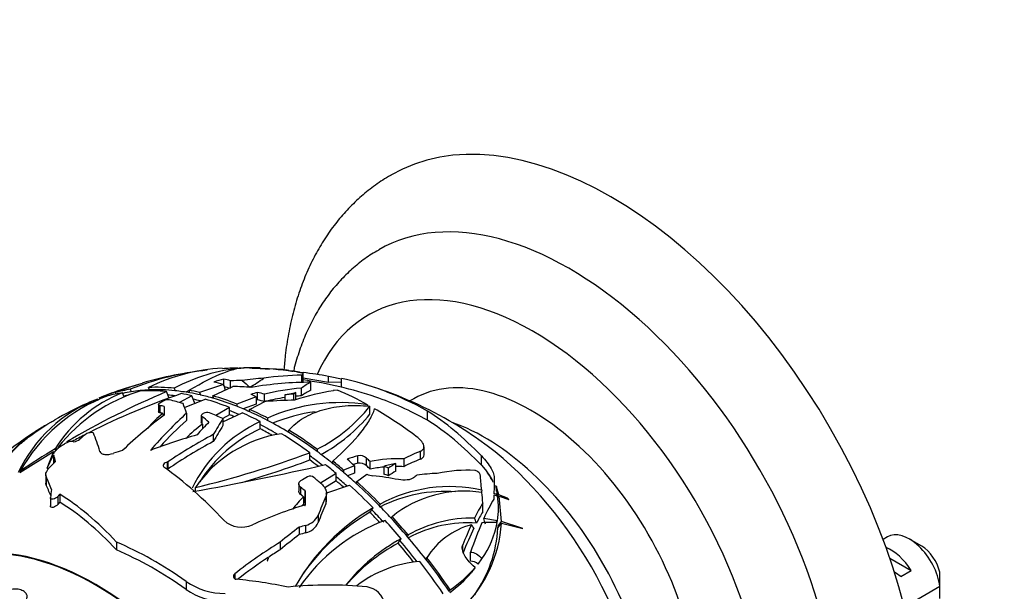
# Model space of a CAD drawing. Units: millimetres. Extents: x 0 to 744, y 0 to 1164.
# Drawn here: x 138 to 205, y 257 to 296 of the extents above; entities that cross this region are included whole.
import ezdxf
from ezdxf import colors
from ezdxf.entities.mleader import LeaderData, LeaderLine
from ezdxf.math import Vec2, Vec3

# ---------------------------------------------------------------- set-up
doc = ezdxf.new("R2010")
doc.units = ezdxf.units.MM
doc.layers.add('DV7_Défaut', color=7, linetype='Continuous')
doc.layers.add('Défaut', color=7, linetype='Continuous')

# ---------------------------------------------------------------- blocks, each defined once
blk = doc.blocks.new('_DOT')
at = {"color": 0}
blk.add_line((0, 0), (-1, 0), dxfattribs=at)
at = {"color": 0, "const_width": 0.333}
blk.add_lwpolyline([(-0.1665, 0, 1), (0.1665, 0, 1)], format="xyb", close=True, dxfattribs=at)
blk = doc.blocks.new('SE6')
at = {"layer": 'DV7_Défaut', "color": 7, "linetype": 'Continuous'}
for p, q in [((153.583, 272.266), (153.588, 272.266)), ((154.323, 272.225), (154.323, 272.277)), ((154.979, 272.191), (154.979, 272.201)), ((155.87, 272.119), (155.87, 272.156)), ((156.261, 272.078), (156.261, 272.092)), ((151.832, 271.048), (151.832, 271.506)), ((152.293, 270.936), (152.293, 271.393)), ((157.153, 271.284), (157.153, 271.77)), ((157.231, 271.291), (157.231, 271.853)), ((157.238, 271.305), (157.238, 271.869)), ((157.245, 271.597), (157.245, 271.95)), ((157.245, 271.597), (158.986, 271.307)), ((158.986, 271.307), (158.986, 271.695)), ((159.852, 270.959), (159.852, 271.547)), ((145.453, 270.811), (145.518, 270.642)), ((146.764, 270.769), (146.699, 270.938)), ((146.76, 270.765), (146.764, 270.769)), ((148.456, 270.884), (148.522, 270.714)), ((148.522, 270.714), (148.516, 270.71)), ((149.526, 270.573), (149.459, 270.745)), ((151.801, 271.138), (150.178, 270.6)), ((151.078, 270.368), (152.444, 271.007)), ((151.801, 271.138), (151.931, 270.767)), ((153.603, 270.946), (153.603, 270.948)), ((157.115, 270.884), (157.115, 270.364)), ((157.776, 270.754), (157.776, 271.29)), ((158.986, 271.307), (159.852, 271.315)), ((159.344, 270.772), (159.592, 270.761)), ((143.264, 270.023), (143.218, 270.143)), ((143.742, 270.373), (143.775, 270.289)), ((144.478, 270.497), (144.441, 270.592)), ((145.017, 270.352), (144.928, 270.581)), ((145.06, 270.241), (145.017, 270.352)), ((145.518, 270.642), (145.512, 270.638)), ((148.021, 270.424), (147.932, 270.654)), ((148.102, 270.214), (148.021, 270.424)), ((149.653, 270.371), (148.819, 269.905)), ((149.153, 269.57), (150.555, 270.139)), ((149.521, 270.569), (149.526, 270.573)), ((149.744, 270.137), (149.653, 270.371)), ((149.871, 269.808), (149.744, 270.137)), ((150.178, 270.6), (150.245, 270.426)), ((150.245, 270.426), (150.239, 270.423)), ((151.116, 270.271), (150.986, 270.228)), ((151.147, 270.192), (151.078, 270.368)), ((151.142, 270.188), (151.147, 270.192)), ((154.032, 270.308), (152.721, 269.807)), ((154.032, 270.308), (154.032, 269.806)), ((154.137, 270.098), (154.137, 270.604)), ((154.612, 269.971), (154.612, 270.476)), ((155.994, 270.432), (156.738, 270.594)), ((155.994, 270.432), (155.994, 270.047)), ((156.611, 270.062), (156.611, 270.487)), ((156.738, 270.087), (156.738, 270.594)), ((164.792, 270.164), (164.535, 270.016)), ((147.387, 269.781), (147.387, 269.28)), ((147.475, 269.708), (147.475, 269.208)), ((152.219, 269.571), (151.28, 269.026)), ((152.219, 269.364), (152.219, 269.571)), ((152.721, 269.653), (152.714, 269.65)), ((152.721, 269.807), (152.721, 269.653)), ((154.032, 269.806), (153.144, 269.469)), ((153.595, 269.438), (154.685, 269.994)), ((153.595, 269.286), (153.595, 269.438)), ((154.719, 269.977), (154.685, 269.994)), ((161.646, 269.753), (161.646, 269.672)), ((161.805, 269.126), (161.805, 269.662)), ((147.671, 269.163), (147.728, 269.018)), ((149.291, 269.179), (149.291, 268.691)), ((150.299, 269.027), (150.299, 268.542)), ((150.339, 268.955), (150.339, 268.471)), ((152.219, 269.074), (151.769, 268.813)), ((151.771, 268.6), (153.095, 269.201)), ((151.771, 268.812), (151.771, 268.331)), ((152.219, 269.074), (152.219, 269.364)), ((153.59, 269.282), (153.595, 269.286)), ((154.819, 268.842), (154.819, 268.691)), ((165.727, 268.697), (165.727, 269.329)), ((150.376, 268.443), (150.376, 268.107)), ((154.318, 268.401), (154.318, 268.606)), ((154.318, 268.115), (154.318, 268.401)), ((154.819, 268.691), (154.813, 268.687)), ((142.487, 267.8), (142.507, 267.809)), ((151.116, 267.725), (151.116, 267.244)), ((156.261, 267.864), (156.265, 267.87)), ((156.265, 267.87), (156.265, 268.021)), ((140.377, 266.643), (140.334, 266.753)), ((140.551, 266.812), (140.528, 266.871)), ((158.202, 266.72), (158.202, 266.567)), ((165.491, 266.339), (165.491, 266.889)), ((137.908, 265.143), (140.225, 266.556)), ((140.225, 266.556), (139.755, 265.416)), ((139.775, 265.432), (140.224, 266.342)), ((140.224, 266.349), (140.224, 265.795)), ((140.232, 266.29), (140.232, 265.768)), ((157.701, 266.278), (157.701, 266.484)), ((157.701, 265.989), (157.701, 266.278)), ((158.202, 266.567), (158.196, 266.563)), ((160.986, 265.767), (160.986, 266.276)), ((161.572, 265.598), (161.572, 266.11)), ((164.109, 266.059), (164.109, 265.528)), ((165.255, 266.042), (165.255, 266.588)), ((169.404, 265.629), (169.404, 266.267)), ((139.755, 265.416), (139.775, 265.432)), ((147.976, 265.356), (147.971, 265.355)), ((148.008, 265.854), (147.976, 265.848)), ((147.976, 265.848), (147.976, 265.356)), ((148.008, 265.854), (148.008, 265.363)), ((159.257, 265.751), (159.262, 265.756)), ((159.262, 265.756), (159.262, 265.91)), ((160.745, 265.596), (160.001, 265.302)), ((160.745, 265.596), (160.745, 265.087)), ((161.813, 265.369), (161.813, 265.882)), ((162.746, 265.551), (162.746, 265.031)), ((163.066, 264.916), (163.066, 265.439)), ((163.562, 265.223), (163.562, 265.75)), ((169.404, 265.629), (169.773, 265.205)), ((137.964, 265.173), (137.945, 265.223)), ((139.681, 264.975), (139.681, 264.418)), ((139.703, 264.859), (139.703, 264.302)), ((159.5, 265.067), (158.427, 264.407)), ((159.5, 264.857), (159.5, 265.067)), ((159.5, 264.563), (159.5, 264.857)), ((160.001, 265.147), (159.995, 265.143)), ((160.001, 265.302), (160.001, 265.147)), ((160.745, 265.087), (160.27, 264.901)), ((160.906, 264.509), (161.582, 265.017)), ((149.891, 263.861), (149.891, 264.109)), ((156.953, 264.359), (156.953, 263.869)), ((157.075, 264.132), (157.075, 263.64)), ((159.5, 264.563), (158.723, 264.085)), ((158.79, 263.733), (160.406, 264.274)), ((160.901, 264.347), (160.906, 264.352)), ((160.906, 264.352), (160.906, 264.509)), ((170.358, 264.237), (170.491, 263.638)), ((170.586, 263.606), (170.434, 264.164)), ((140.002, 263.408), (140.002, 262.852)), ((140.514, 263.502), (140.514, 262.952)), ((140.646, 263.648), (140.646, 263.1)), ((157.267, 263.475), (157.267, 262.971)), ((157.374, 263.877), (157.374, 262.926)), ((158.788, 263.487), (158.788, 262.988)), ((158.835, 263.222), (158.835, 263.72)), ((170.258, 263.604), (170.507, 263.538)), ((170.491, 263.638), (170.26, 263.711)), ((170.434, 263.557), (170.491, 263.638)), ((170.51, 263.498), (170.586, 263.606)), ((170.518, 263.382), (170.608, 263.509)), ((171.188, 263.382), (170.586, 263.606)), ((170.608, 263.509), (171.274, 263.286)), ((170.773, 261.79), (170.608, 263.509)), ((161.928, 262.594), (162.018, 262.722)), ((162.429, 262.884), (162.423, 262.88)), ((162.496, 262.978), (162.429, 262.884)), ((169.5, 262.455), (169.5, 263.062)), ((158.268, 262.223), (158.268, 261.718)), ((161.802, 262.416), (161.928, 262.594)), ((163.24, 262.022), (163.246, 262.026)), ((163.246, 262.026), (163.312, 262.12)), ((170.506, 261.847), (169.564, 261.985)), ((156.977, 261.404), (156.977, 260.895)), ((157.417, 261.527), (157.417, 261.017)), ((170.414, 261.716), (170.506, 261.847)), ((170.512, 261.798), (170.507, 261.859)), ((170.536, 261.351), (170.769, 261.683)), ((170.538, 261.456), (170.773, 261.79)), ((170.769, 261.683), (172.237, 261.311)), ((172.243, 261.322), (170.773, 261.79)), ((172.237, 261.311), (172.243, 261.322)), ((164.354, 260.777), (164.348, 260.773)), ((164.42, 260.87), (164.354, 260.777)), ((197.102, 260.743), (196.806, 260.572)), ((144.514, 260.388), (144.514, 259.849)), ((155.683, 260.379), (155.683, 259.862)), ((163.729, 260.31), (163.853, 260.487)), ((163.853, 260.487), (163.942, 260.613)), ((168.138, 259.82), (168.138, 260.208)), ((199.45, 260.104), (198.602, 260.594)), ((154.869, 259.342), (154.791, 259.085)), ((154.81, 259.1), (154.898, 259.362)), ((154.869, 259.342), (154.869, 259.275)), ((165.753, 259.43), (165.607, 259.222)), ((165.612, 259.227), (165.678, 259.321)), ((168.665, 259.088), (168.665, 259.7)), ((154.791, 259.085), (154.81, 259.1)), ((165.608, 259.221), (165.612, 259.227)), ((168.849, 258.771), (168.81, 258.805)), ((168.989, 258.661), (168.849, 258.771)), ((168.989, 258.661), (168.849, 258.471)), ((169.185, 258.881), (169.442, 259.247)), ((197.269, 259.281), (198.732, 258.437)), ((152.577, 258.219), (152.577, 257.883)), ((168.81, 258.418), (168.709, 258.279)), ((168.849, 258.471), (168.81, 258.418)), ((198.025, 258.029), (198.732, 258.437)), ((149.254, 257.706), (149.254, 257.157)), ((200.693, 257.345), (198.269, 255.946)), ((167.211, 257.027), (167.205, 257.023)), ((167.277, 257.121), (167.211, 257.027))]:
    blk.add_line(p, q, dxfattribs=at)
for centre, radius, start, end in [((152.997, 251.972), 20.293, 96.55876, 111.82515), ((153.7, 245.285), 27, 96.40823, 106.00993), ((152.51, 259.02), 13.259, 93.37989, 115.99539), ((154.221, 260.102), 12.227, 95.65018, 118.13419), ((153.7, 245.285), 27, 91.99745, 94.1542), ((153.7, 245.285), 27, 89.0148, 91.04317), ((155.405, 286.87), 14.676, 265.76551, 268.33571), ((158.816, 286.375), 14.51, 259.85677, 261.02775), ((155.622, 255.421), 16.182, 93.75417, 98.99273), ((158.816, 286.375), 14.51, 262.14018, 263.78434), ((153.7, 245.285), 26.401, 71.23304, 82.29928), ((153.7, 245.285), 27, 109.55077, 112.65313), ((152.549, 247.953), 24.087, 105.89992, 111.44557), ((152.387, 250.076), 22.002, 106.18684, 111.17241), ((154.175, 260.02), 11.687, 113.67816, 114.69102), ((158.04, 257.319), 13.597, 93.9014, 104.60575), ((153.7, 245.285), 27, 60, 73.1387), ((146.733, 260.923), 9.868, 110.86917, 154.76479), ((147.881, 259.717), 11.36, 110.42302, 151.00431), ((148.463, 261.666), 9.59, 111.62896, 147.96321), ((149.489, 259.754), 11.443, 106.82752, 141.54497), ((170.481, 217.397), 57.835, 112.94751, 120.52171), ((165.322, 222.905), 50.351, 108.99271, 116.73543), ((148.015, 269.428), 0.669, 81.39067, 118.95224), ((157.937, 256.978), 13.411, 98.37046, 103.97935), ((157.937, 256.978), 13.411, 93.51164, 95.13044), ((153.7, 245.285), 27, 114.50775, 119.7626), ((159.754, 257.883), 12.019, 80.94708, 114.2442), ((153.117, 276.627), 11.136, 297.17264, 321.28369), ((152.028, 263.698), 6.989, 128.55912, 140.28687), ((150.693, 268.693), 0.541, 72.05543, 118.3888), ((159.663, 257.524), 11.859, 97.72752, 112.32448), ((153.015, 276.35), 11.378, 298.62035, 320.58451), ((153.7, 245.285), 27, 122.30067, 140.3776), ((156.698, 260.092), 10.474, 127.13199, 135.27373), ((158.364, 259.824), 9.669, 114.73803, 154.04715), ((158.34, 259.368), 9.627, 114.69584, 147.76679), ((153.7, 245.285), 27, 54.87626, 60), ((165.322, 222.905), 50.351, 117.13531, 118.25022), ((141.556, 267.94), 0.705, 272.64292, 310.35193), ((157.047, 259.199), 8.679, 98.48937, 145.54455), ((170.54, 216.954), 58.244, 121.23909, 124.02986), ((133.873, 330.834), 68.62, 283.49865, 290.31904), ((161.11, 265.596), 0.691, 48.09418, 100.35514), ((163.703, 256.337), 9.731, 87.61202, 101.20014), ((115.637, 453.938), 193.141, 280.1619, 282.90178), ((132.942, 333.201), 71.628, 286.31876, 290.22249), ((161.106, 265.084), 0.694, 47.83045, 99.99073), ((163.618, 255.965), 9.575, 95.2806, 100.8656), ((164.567, 259.84), 5.995, 99.6544, 107.68138), ((163.618, 255.965), 9.575, 87.06276, 90.33836), ((157.72, 264.488), 0.398, 50.50789, 115.46499), ((162.24, 266.805), 1.906, 249.8048, 262.99667), ((167.242, 254.122), 10.048, 77.43643, 118.18803), ((163.597, 257.198), 8.915, 135.23488, 142.40783), ((166.958, 253.938), 9.908, 86.00284, 116.62174), ((168.226, 256.06), 7.802, 81.03601, 129.04062), ((164.92, 262.694), 5.65, 351.37835, 8.58572), ((169.35, 250.132), 14.57, 120.21653, 150.2841), ((163.595, 256.719), 8.895, 135.34397, 136.27723), ((158.144, 263.231), 0.688, 339.34658, 359.19876), ((169.27, 249.68), 14.764, 120.38394, 144.49017), ((157.162, 262.706), 1.206, 282.18646, 336.43096), ((168.772, 253.23), 8.792, 88.91235, 119.66763), ((153.042, 263.153), 1.752, 226.77568, 294.94147), ((167.12, 250.34), 12.294, 110.40168, 145.60362), ((157.161, 262.196), 1.206, 282.25854, 336.62621), ((168.495, 253.039), 8.663, 86.18577, 118.02089), ((170.098, 256.516), 5.235, 105.24709, 147.60447), ((161.863, 262.231), 8.923, 314.41881, 356.48036), ((161.724, 261.863), 8.826, 324.97448, 356.67397), ((170.034, 256.283), 5.449, 85.25688, 96.28168), ((164.403, 262.83), 6.183, 324.58167, 349.59539), ((169.666, 249.895), 12.15, 118.10595, 141.66277), ((169.542, 249.478), 12.294, 118.22062, 139.69934), ((165.871, 250.881), 8.208, 94.67868, 127.29167), ((162.024, 264.684), 9.208, 304.78211, 319.15012), ((168.65, 258.292), 0.796, 47.72569, 88.92032), ((161.788, 264.409), 9.245, 306.26439, 318.46391), ((157.626, 256.954), 43.069, 0.52002, 1.83947), ((151.906, 261.56), 4.678, 235.46918, 270.24424), ((161.332, 255.818), 1.537, 13.4736, 79.85834), ((157.626, 256.138), 43.069, 0.52002, 1.59507), ((151.903, 260.969), 4.642, 235.20447, 270.28171)]:
    blk.add_arc(centre, radius, start, end, dxfattribs=at)
for centre, major_axis, ratio, start_param, end_param in [((178.237, 259.451), (-15, 25.981), 0.57735, 3.142475, 6.283156), ((175.409, 257.818), (-13, 22.517), 0.57735, 3.141089, 6.28379), ((172.934, 256.389), (11.25, -19.486), 0.57735, 0, 3.540156), ((146.348, 250.207), (13.653, 20.392), 0.618346, 0.38164, 0.424993), ((156.924, 253.115), (-21.382, 8.802), 0.794371, 5.044868, 5.164719), ((161.675, 249.255), (-11.08, 22.256), 0.533212, -0.281175, -0.27023), ((157.199, 254.785), (-19.818, 7.299), 0.798641, -1.220328, -1.177031), ((146.348, 250.207), (13.653, 20.392), 0.618346, 0.262529, 0.287213), ((147.904, 249.166), (14.186, 21.189), 0.618346, 0.620273, 0.656381), ((157.629, 247.241), (-11.809, 23.72), 0.533212, -0.43767, -0.409533), ((154.373, 250.727), (-25.101, 3.101), 0.814427, -1.419743, -1.387979), ((147.777, 306.506), (23.326, -42.038), 0.35686, -0.806435, -0.787634), ((150.472, 299.561), (-1.467, -29.813), 0.497556, 0.31022, 0.376555), ((149.156, 248.89), (16.078, 20.27), 0.660141, 0.484397, 0.615243), ((155.567, 245.146), (1.999, 26.86), 0.104376, 0.114909, 0.140645), ((158.577, 255.045), (-18.32, 9.153), 0.784509, 5.065177, 5.153677), ((153.43, 254.925), (21.208, 0.595), 0.816389, 1.240293, 1.282875), ((163.56, 253.038), (-13.134, 16.702), 0.65816, 5.282391, 5.627475), ((172.792, 256.308), (8, -13.856), 0.57735, 0, 3.141593), ((155.694, 246.436), (-13.426, 23.255), 0.57735, -0.215723, -0.151041), ((155.687, 246.432), (-13.334, 23.094), 0.57735, -0.292224, -0.215409), ((155.192, 246.146), (-13.459, 23.311), 0.57735, -0.394009, -0.291941), ((155.694, 246.436), (-13.426, 23.255), 0.57735, -0.394298, -0.291884), ((155.694, 246.436), (-13.334, 23.094), 0.57735, -0.395225, -0.292093), ((155.687, 246.432), (-13.334, 23.094), 0.57735, -0.452247, -0.395258), ((155.694, 246.436), (-13.426, 23.255), 0.57735, -0.490641, -0.45083), ((156.943, 246.899), (-11.881, 23.864), 0.533212, -0.451241, -0.411682), ((157.629, 247.241), (-11.537, 23.173), 0.533212, -0.430012, -0.401132), ((155.442, 249.636), (-24.016, 9.612), 0.795534, -1.193571, -1.14334), ((150.406, 248.852), (19.157, 17.691), 0.720484, 0.657671, 0.839837), ((153.945, 245.232), (5.72, 26.386), 0.287018, 0.231487, 0.306375), ((153.945, 245.232), (5.593, 25.8), 0.287018, 0.221453, 0.298321), ((160.799, 250.001), (-13.689, 20.603), 0.616319, -0.868304, -0.758277), ((155.192, 246.146), (-13.459, 23.311), 0.57735, 6.178227, 6.227729), ((155.694, 246.436), (-13.426, 23.255), 0.57735, -0.104575, -0.074303), ((155.192, 246.146), (-13.459, 23.311), 0.57735, -0.215841, -0.151359), ((155.694, 246.436), (-13.334, 23.094), 0.57735, -0.215402, -0.179008), ((155.192, 246.146), (-13.334, 23.094), 0.57735, -0.237691, -0.215409), ((155.192, 246.146), (-13.334, 23.094), 0.57735, -0.422313, -0.395258), ((153.7, 245.285), (-13.793, 23.89), 0.57735, -0.545047, -0.494991), ((155.192, 246.146), (-13.459, 23.311), 0.57735, -0.490078, -0.450453), ((155.694, 246.436), (-13.334, 23.094), 0.57735, -0.49226, -0.452161), ((155.192, 246.146), (-13.334, 23.094), 0.57735, -0.519251, -0.49226), ((155.687, 246.432), (-13.334, 23.094), 0.57735, -0.541934, -0.49226), ((155.192, 246.146), (-13.459, 23.311), 0.57735, -0.628557, -0.539259), ((155.694, 246.436), (-13.426, 23.255), 0.57735, -0.628174, -0.539861), ((155.694, 246.436), (-13.334, 23.094), 0.57735, -0.627072, -0.541847), ((150.439, 247.468), (14.762, 22.049), 0.618346, 0.640039, 0.663022), ((156.943, 246.899), (-11.881, 23.864), 0.533212, -0.583108, -0.562685), ((150.439, 247.468), (14.423, 21.542), 0.618346, 0.635633, 0.641073), ((157.088, 248.143), (-16.976, 20.12), 0.673835, -0.782625, -0.760613), ((157.088, 248.143), (-16.579, 19.65), 0.673835, -0.77988, -0.757333), ((152.441, 248.042), (24.145, 11.029), 0.7895, 1.05931, 1.13578), ((151.525, 247.943), (20.519, 16.794), 0.738227, 0.813521, 0.839772), ((153.945, 245.232), (5.72, 26.386), 0.287018, 0.348186, 0.362204), ((152.4, 245.964), (12.479, 23.879), 0.547942, 0.369667, 0.523587), ((163.56, 253.038), (-12.66, 16.099), 0.65816, 5.277614, 5.492089), ((153.061, 244.916), (-13.786, 23.877), 0.57735, -0.510161, -0.494831), ((147.75, 245.294), (0.04, 26.937), 0.002111, 0.442234, 0.49155), ((149.866, 244.943), (-2.427, 27.204), 0.124674, -0.482693, -0.425835), ((155.687, 246.432), (-13.334, 23.094), 0.57735, -0.673916, -0.627072), ((155.694, 246.436), (-13.426, 23.255), 0.57735, -0.739322, -0.67464), ((160.799, 250.001), (-13.689, 20.603), 0.616319, -1.048046, -0.893961), ((148.592, 247.784), (11.761, 24.038), 0.527863, 0.795643, 0.961294), ((149.136, 246.95), (9.273, 25.413), 0.436222, 0.685877, 0.857098), ((152.242, 244.796), (-8.756, 26.105), 0.410165, -0.582453, -0.547483), ((153.7, 245.285), (-13.793, 23.89), 0.57735, -0.686331, -0.639274), ((151.382, 245.746), (5.358, 26.949), 0.265863, 0.598593, 0.671874), ((155.192, 246.146), (-13.334, 23.094), 0.57735, -0.661338, -0.627072), ((155.192, 246.146), (-13.158, 22.791), 0.57735, -0.641747, -0.624944), ((155.192, 246.146), (-13.459, 23.311), 0.57735, -0.73944, -0.674958), ((155.694, 246.436), (-13.334, 23.094), 0.57735, -0.739001, -0.673867), ((167.174, 250.978), (-8.258, 19.545), 0.482204, -0.898433, -0.603771), ((167.174, 250.978), (-7.96, 18.838), 0.482204, -0.905227, -0.599404), ((149.136, 246.95), (9.068, 24.852), 0.436222, 0.685634, 0.81395), ((150.832, 246.222), (8.511, 26.032), 0.402316, 0.683322, 0.743715), ((151.382, 245.746), (5.244, 26.372), 0.265863, 0.59764, 0.672525), ((155.192, 246.146), (-13.334, 23.094), 0.57735, -0.801897, -0.739008), ((155.192, 246.146), (-13.158, 22.791), 0.57735, -0.782564, -0.738389), ((155.687, 246.432), (-13.334, 23.094), 0.57735, -0.815823, -0.739008), ((169.61, 254.47), (8, -13.856), 0.57735, 0.585937, 2.555656), ((146.218, 249.605), (12.738, 22.063), 0.57735, 0.994052, 1.021038), ((143.755, 244.361), (-2.375, 25.571), 0.129707, -0.530271, -0.421534), ((153.363, 245.948), (24.569, 12.486), 0.783468, 1.319214, 1.441664), ((152.711, 246.018), (16.396, 22.126), 0.644083, 0.928798, 1.073493), ((155.192, 246.146), (-13.459, 23.311), 0.57735, -0.917608, -0.81554), ((155.694, 246.436), (-13.426, 23.255), 0.57735, -0.917897, -0.815483), ((155.694, 246.436), (-13.334, 23.094), 0.57735, -0.918824, -0.815692), ((167.842, 253.45), (9.069, -15.708), 0.57735, 0.894156, 2.247436), ((152.85, 248.395), (-26.084, -7.133), 0.806505, -1.340778, -1.326865), ((149.283, 242.734), (-13.435, 23.269), 0.57735, -0.368444, -0.351861), ((152.711, 246.018), (16.047, 21.655), 0.644083, 0.930402, 1.078325), ((140.817, 244.269), (-1.912, 24.254), 0.110476, -0.479202, -0.441277), ((153.675, 245.558), (-27.46, -2.589), 0.815289, -1.324064, -1.300603), ((155.192, 246.146), (-13.334, 23.094), 0.57735, -0.964559, -0.918856), ((155.687, 246.432), (-13.334, 23.094), 0.57735, -0.975845, -0.918856), ((157.008, 243.07), (14.755, 22.037), 0.618346, 0.625751, 0.662938), ((156.943, 246.899), (-11.881, 23.864), 0.533212, -0.971248, -0.942286), ((157.993, 247.422), (-11.765, 23.632), 0.533212, -0.974578, -0.960257), ((160.793, 242.698), (8.794, 24.11), 0.43609, 0.364963, 0.452252), ((160.793, 242.698), (8.578, 23.517), 0.43609, 0.35627, 0.445962), ((146.218, 249.605), (12.738, 22.063), 0.57735, 1.116874, 1.13839), ((148.503, 243.043), (-10.619, 24.62), 0.488656, -0.932702, -0.67626), ((155.192, 246.146), (-13.158, 22.791), 0.57735, -0.951019, -0.920646), ((155.192, 246.146), (-13.459, 23.311), 0.57735, -1.013677, -0.974052), ((155.694, 246.436), (-13.426, 23.255), 0.57735, -1.014239, -0.974429), ((155.694, 246.436), (-13.334, 23.094), 0.57735, -1.015859, -0.97576), ((157.008, 243.07), (14.415, 21.53), 0.618346, 0.62099, 0.63787), ((157.993, 247.422), (-11.492, 23.083), 0.533212, -0.979985, -0.965307), ((153.7, 245.284), (26.647, -4.353), 0.812889, 1.346932, 1.35959), ((160.793, 242.698), (8.794, 24.11), 0.43609, 0.493184, 0.529982), ((140.353, 243.666), (-2.887, 23.804), 0.167844, -0.569423, -0.493527), ((157.761, 242.941), (13.491, 23.367), 0.57735, 0.796517, 0.82136), ((153.7, 245.285), (-13.793, 23.89), 0.57735, -1.034986, -1.006222), ((155.192, 246.146), (-13.334, 23.094), 0.57735, -1.055925, -1.015859), ((155.687, 246.432), (-13.334, 23.094), 0.57735, -1.065533, -1.015859), ((154.577, 243.045), (24.867, 9.737), 0.796399, 0.908801, 0.979229), ((153.7, 245.284), (26.056, -4.256), 0.81289, 1.338483, 1.351467), ((160.793, 242.698), (8.578, 23.517), 0.43609, 0.487982, 0.525742), ((162.648, 242.45), (7.551, 23.829), 0.392844, 0.480995, 0.500679), ((158.823, 241.855), (14.373, 21.468), 0.618346, 0.427645, 0.503358), ((160.6, 241.8), (11.449, 22.669), 0.537594, 0.23096, 0.400198), ((169.454, 245.728), (-0.616, 21.905), 0.03972, -0.591152, -0.4961), ((165.723, 263.993), (4.562, 0), 0.57735, 0.182087, 0.478126), ((153.7, 261.615), (17.234, 0), 0.57735, 0.291055, 0.369157), ((170.238, 245.18), (0.135, 21.341), 0.008933, 0.414998, 0.519102), ((140.353, 243.666), (-2.805, 23.133), 0.167844, -0.556257, -0.489667), ((152.721, 244.719), (-13.776, 23.86), 0.57735, -1.026575, -1.010806), ((155.192, 246.146), (-13.158, 22.791), 0.57735, -1.046049, -1.018986), ((155.192, 246.146), (-13.459, 23.311), 0.57735, -1.152156, -1.062858), ((155.694, 246.436), (-13.426, 23.255), 0.57735, -1.151773, -1.06346), ((155.694, 246.436), (-13.334, 23.094), 0.57735, -1.15067, -1.065445), ((151.104, 267.419), (16.919, -11.892), 0.788675, 0.528025, 0.544822), ((140.319, 245.982), (1.254, 24.06), 0.073389, 0.729804, 0.763599), ((143.246, 241.505), (-8.39, 23.204), 0.43337, -0.792302, -0.495452), ((157.258, 245.326), (-0.32, 27.354), 0.016522, -0.871677, -0.82571), ((160.001, 244.175), (4.647, 26.382), 0.238271, 0.792396, 0.860158), ((170.097, 238.571), (0.617, 38.332), 0.037434, 0.848528, 0.854085), ((169.454, 245.728), (-0.616, 21.905), 0.03972, -0.658918, -0.604334), ((169.169, 243.222), (2.887, 21.648), 0.183752, 0.405496, 0.547199), ((170.238, 245.18), (0.135, 21.341), 0.008933, 0.529163, 0.55458), ((174.454, 244.77), (-17.648, 12.405), 0.788675, -0.90201, -0.890579), ((143.246, 241.505), (-8.167, 22.587), 0.43337, -0.794963, -0.489909), ((157.364, 241.316), (19.445, 17.949), 0.720558, 0.982386, 1.137912), ((160.001, 244.175), (4.542, 25.787), 0.238271, 0.796019, 0.865403), ((155.687, 246.432), (-13.334, 23.094), 0.57735, -1.197515, -1.15067), ((168.564, 243.082), (3.257, 21.975), 0.203048, 0.460373, 0.562724), ((155.192, 246.146), (-13.158, 22.791), 0.57735, -1.188175, -1.148543), ((155.192, 246.146), (-13.334, 23.094), 0.57735, -1.197515, -1.15067), ((155.694, 246.436), (-13.334, 23.094), 0.57735, -1.2626, -1.197465), ((155.694, 246.436), (-13.426, 23.255), 0.57735, -1.262921, -1.198239), ((167.231, 233.308), (-0.65, 31.544), 0.174571, -0.455754, -0.430583), ((168.564, 243.082), (3.15, 21.251), 0.203048, 0.454512, 0.535571), ((167.785, 234.097), (-0.698, 31.624), 0.159519, -0.518487, -0.494513), ((159.726, 241.806), (13.118, 22.722), 0.57735, 0.934128, 1.005112), ((157.58, 240.377), (20.362, 16.096), 0.742795, 1.046761, 1.065387), ((155.192, 246.146), (-13.459, 23.311), 0.57735, -1.263039, -1.198557), ((168.564, 243.082), (3.257, 21.975), 0.203048, 0.602105, 0.707775), ((168.564, 243.082), (3.15, 21.251), 0.203048, 0.568514, 0.710411), ((169.169, 243.222), (2.887, 21.648), 0.183752, 0.573061, 0.730524), ((168.382, 241.997), (-0.412, 20.012), 0.174571, -0.264079, -0.21422), ((143.094, 239.161), (11.225, -19.442), 0.57735, 0, 3.273263), ((143.094, 239.161), (11.2, -19.399), 0.57735, 0, 3.221821), ((159.726, 241.806), (12.81, 22.188), 0.57735, 0.937736, 1.010491), ((157.58, 240.377), (19.873, 15.709), 0.742795, 1.046931, 1.066016), ((155.687, 246.432), (-13.334, 23.094), 0.57735, -1.339422, -1.262607), ((198.602, 258.145), (1.5, -2.598), 0.57735, 0.952846, 3.141593), ((145.606, 239.799), (-13.802, 20.364), 0.621552, 5.258494, 5.512889), ((159.254, 241.022), (15.826, 20.62), 0.652504, 1.039009, 1.19348), ((155.192, 246.146), (-13.158, 22.791), 0.57735, -1.327023, -1.261988), ((155.192, 246.146), (-13.334, 23.094), 0.57735, -1.334158, -1.262607), ((197.329, 257.41), (-1.5, 2.598), 0.57735, 4.775053, 5.648081), ((199.45, 258.635), (0.9, -1.559), 0.57735, 1.066878, 2.356194), ((145.606, 239.799), (-13.432, 19.819), 0.621552, 5.253026, 5.514496), ((159.254, 241.022), (15.447, 20.126), 0.652504, 1.084241, 1.191568), ((159.254, 241.022), (15.447, 20.126), 0.652504, 1.043293, 1.082759), ((155.694, 246.436), (-13.426, 23.255), 0.57735, 4.841689, 4.944104), ((155.192, 246.146), (-13.459, 23.311), 0.57735, 4.841979, 4.944047), ((155.694, 246.436), (-13.334, 23.094), 0.57735, 4.840763, 4.943894), ((197.831, 257.7), (-2.656, 1.926), 0.115702, 4.723481, 4.891272), ((152.135, 237.942), (-23.892, 5.093), 0.810382, 4.714464, 4.861051), ((156.077, 237.638), (22.997, 7.146), 0.803665, 1.090745, 1.320309)]:
    blk.add_ellipse(centre, major_axis=major_axis, ratio=ratio, start_param=start_param, end_param=end_param, dxfattribs=at)
for points, knots in [([(163.243, 285.421), (163.125, 285.358), (162.693, 285.124), (161.914, 284.572), (160.988, 283.807), (160.126, 282.941), (159.337, 281.992), (158.621, 280.957), (157.98, 279.839), (157.418, 278.641), (156.937, 277.365), (156.541, 276.016), (156.231, 274.599), (156.037, 273.302), (155.957, 272.474), (155.931, 272.149)], [0, 0, 0, 0, 0.024329, 0.104502, 0.184642, 0.265073, 0.346113, 0.428037, 0.511054, 0.595289, 0.68077, 0.767427, 0.855108, 0.943604, 1, 1, 1, 1]), ([(162.406, 280.317), (162.225, 280.216), (161.767, 279.959), (160.994, 279.385), (160.154, 278.641), (159.379, 277.8), (158.679, 276.876), (158.052, 275.869), (157.503, 274.781), (157.034, 273.614), (156.746, 272.687), (156.608, 272.153), (156.58, 272.043)], [0, 0, 0, 0, 0.055683, 0.166684, 0.277713, 0.389316, 0.501984, 0.616118, 0.731994, 0.84973, 0.969273, 1, 1, 1, 1]), ([(149.459, 270.745), (150.377, 271.287), (151.161, 271.685), (152.156, 272.072), (152.458, 272.165), (152.906, 272.258), (153.071, 272.278), (153.221, 272.281)], [0, 0, 0, 0, 0.543896, 0.543896, 0.815844, 0.815844, 1, 1, 1, 1]), ([(153.867, 272.239), (153.758, 272.242), (153.671, 272.246), (153.574, 272.256), (153.561, 272.261), (153.583, 272.266)], [0, 0, 0, 0, 0.5, 0.5, 1, 1, 1, 1]), ([(157.231, 271.853), (157.244, 271.865), (157.24, 271.879), (157.194, 271.91), (157.154, 271.927), (157.037, 271.961), (156.96, 271.979), (156.775, 272.013), (156.669, 272.029), (156.554, 272.043)], [0, 0, 0, 0, 0.25, 0.25, 0.5, 0.5, 0.75, 0.75, 1, 1, 1, 1]), ([(147.475, 269.708), (147.42, 269.721), (147.388, 269.747), (147.387, 269.812), (147.418, 269.851), (147.475, 269.885)], [0, 0, 0, 0, 0.5, 0.5, 1, 1, 1, 1]), ([(156.265, 268.021), (156.556, 268.347), (156.898, 268.625), (157.481, 268.974), (157.687, 269.079), (158.122, 269.265), (158.353, 269.347), (159.069, 269.555), (159.578, 269.644), (160.651, 269.725), (161.22, 269.717), (161.805, 269.662)], [0, 0, 0, 0, 0.25, 0.25, 0.375, 0.375, 0.5, 0.5, 0.75, 0.75, 1, 1, 1, 1]), ([(159.262, 265.91), (160.068, 266.609), (160.703, 267.26), (161.3, 268.011), (161.41, 268.159), (161.609, 268.446), (161.698, 268.587), (161.934, 268.995), (162.049, 269.248), (162.124, 269.483)], [0, 0, 0, 0, 0.5, 0.5, 0.625, 0.625, 0.75, 0.75, 1, 1, 1, 1]), ([(136.697, 265.517), (136.846, 265.839), (137.068, 266.166), (137.517, 266.671), (137.686, 266.842), (138.065, 267.189), (138.273, 267.363), (138.944, 267.883), (139.457, 268.229), (140.124, 268.623), (140.208, 268.672), (140.294, 268.721)], [0, 0, 0, 0, 0.318208, 0.318208, 0.477312, 0.477312, 0.636416, 0.636416, 0.954624, 0.954624, 1, 1, 1, 1]), ([(147.475, 269.208), (147.421, 269.22), (147.388, 269.246), (147.387, 269.278), (147.387, 269.279), (147.387, 269.279)], [0, 0, 0, 0, 0.987295, 0.987295, 1, 1, 1, 1]), ([(150.339, 268.955), (150.306, 268.98), (150.293, 269.012), (150.309, 269.079), (150.34, 269.113), (150.387, 269.14)], [0, 0, 0, 0, 0.5, 0.5, 1, 1, 1, 1]), ([(139.803, 268.424), (139.736, 268.386), (139.67, 268.348), (139.352, 268.16), (139.113, 268.008), (138.663, 267.701), (138.451, 267.545), (137.862, 267.074), (137.539, 266.761), (137.017, 266.134), (136.819, 265.82), (136.683, 265.502)], [0, 0, 0, 0, 0.041032, 0.041032, 0.20086, 0.20086, 0.360688, 0.360688, 0.680344, 0.680344, 1, 1, 1, 1]), ([(142.507, 267.809), (142.606, 267.852), (142.706, 267.878), (142.868, 267.883), (142.928, 267.863), (142.945, 267.819)], [0, 0, 0, 0, 0.5, 0.5, 1, 1, 1, 1]), ([(165.255, 266.588), (165.349, 266.624), (165.417, 266.676), (165.494, 266.811), (165.502, 266.893), (165.464, 267.032), (165.443, 267.08), (165.386, 267.18), (165.349, 267.232), (165.218, 267.389), (165.103, 267.496), (164.967, 267.598)], [0, 0, 0, 0, 0.25, 0.25, 0.5, 0.5, 0.625, 0.625, 0.75, 0.75, 1, 1, 1, 1]), ([(140.236, 266.419), (140.241, 266.436), (140.247, 266.453), (140.286, 266.539), (140.34, 266.614), (140.482, 266.763), (140.569, 266.837), (140.76, 266.972), (140.862, 267.033), (140.967, 267.086)], [0, 0, 0, 0, 0.07844, 0.07844, 0.3856266, 0.3856266, 0.6928133, 0.6928133, 1, 1, 1, 1]), ([(143.383, 266.576), (143.401, 266.52), (143.44, 266.473), (143.554, 266.402), (143.627, 266.379), (143.882, 266.345), (144.096, 266.372), (144.311, 266.442)], [0, 0, 0, 0, 0.25, 0.25, 0.5, 0.5, 1, 1, 1, 1]), ([(165.255, 266.042), (165.349, 266.077), (165.416, 266.127), (165.479, 266.235), (165.491, 266.281), (165.491, 266.332)], [0, 0, 0, 0, 0.619174, 0.619174, 1, 1, 1, 1]), ([(169.404, 266.267), (169.548, 266.117), (169.676, 265.971), (169.897, 265.686), (169.992, 265.546), (170.142, 265.28), (170.198, 265.155), (170.27, 264.921), (170.287, 264.811), (170.284, 264.711)], [0, 0, 0, 0, 0.25, 0.25, 0.5, 0.5, 0.75, 0.75, 1, 1, 1, 1]), ([(139.703, 264.859), (139.667, 264.94), (139.675, 265.047), (139.778, 265.281), (139.871, 265.408), (139.991, 265.528)], [0, 0, 0, 0, 0.5, 0.5, 1, 1, 1, 1]), ([(147.976, 265.848), (147.868, 265.825), (147.769, 265.764), (147.675, 265.619), (147.685, 265.54), (147.752, 265.493)], [0, 0, 0, 0, 0.5, 0.5, 1, 1, 1, 1]), ([(164.778, 264.778), (164.723, 264.736), (164.658, 264.703), (164.511, 264.652), (164.428, 264.633), (164.162, 264.602), (163.959, 264.612), (163.746, 264.651)], [0, 0, 0, 0, 0.25, 0.25, 0.5, 0.5, 1, 1, 1, 1]), ([(169.327, 265.004), (169.324, 265.027), (169.305, 265.059), (169.246, 265.124), (169.208, 265.156), (169.092, 265.236), (169.01, 265.273), (168.956, 265.276)], [0, 0, 0, 0, 0.25, 0.25, 0.5, 0.5, 1, 1, 1, 1]), ([(157.075, 264.132), (156.998, 264.196), (156.954, 264.279), (156.952, 264.437), (156.996, 264.512), (157.075, 264.561)], [0, 0, 0, 0, 0.5, 0.5, 1, 1, 1, 1]), ([(158.518, 264.329), (158.588, 264.269), (158.646, 264.204), (158.742, 264.066), (158.779, 263.993), (158.826, 263.846), (158.837, 263.771), (158.832, 263.625), (158.817, 263.555), (158.788, 263.487)], [0, 0, 0, 0, 0.25, 0.25, 0.5, 0.5, 0.75, 0.75, 1, 1, 1, 1]), ([(140.514, 263.502), (140.428, 263.406), (140.301, 263.332), (140.135, 263.3), (140.084, 263.303), (140.015, 263.342), (139.997, 263.379), (140.003, 263.425)], [0, 0, 0, 0, 0.5, 0.5, 0.75, 0.75, 1, 1, 1, 1]), ([(157.075, 263.64), (156.998, 263.705), (156.954, 263.788), (156.953, 263.868), (156.953, 263.868), (156.953, 263.869)], [0, 0, 0, 0, 0.992954, 0.992954, 1, 1, 1, 1]), ([(140.514, 262.952), (140.428, 262.856), (140.302, 262.78), (140.135, 262.745), (140.085, 262.748), (140.02, 262.783), (140.002, 262.813), (140.002, 262.851)], [0, 0, 0, 0, 0.5173713, 0.5173713, 0.776057, 0.776057, 1, 1, 1, 1]), ([(168.81, 258.805), (168.698, 258.904), (168.594, 259.012), (168.405, 259.245), (168.322, 259.368), (168.189, 259.621), (168.14, 259.751), (168.095, 259.998), (168.1, 260.114), (168.138, 260.208)], [0, 0, 0, 0, 0.25, 0.25, 0.5, 0.5, 0.75, 0.75, 1, 1, 1, 1]), ([(168.665, 259.7), (168.787, 259.715), (168.935, 259.664), (169.209, 259.497), (169.338, 259.381), (169.442, 259.247)], [0, 0, 0, 0, 0.5, 0.5, 1, 1, 1, 1]), ([(152.577, 258.219), (152.508, 258.165), (152.479, 258.078), (152.507, 257.961), (152.528, 257.924), (152.591, 257.868), (152.633, 257.849), (152.678, 257.845)], [0, 0, 0, 0, 0.5, 0.5, 0.75, 0.75, 1, 1, 1, 1]), ([(137.046, 254.952), (137.344, 255.301), (137.59, 255.569), (137.87, 255.868), (137.948, 255.951), (138.042, 256.05), (138.069, 256.079), (138.104, 256.116), (138.115, 256.128), (138.13, 256.143), (138.134, 256.148), (138.141, 256.155), (138.143, 256.158), (138.147, 256.162), (138.144, 256.159), (138.255, 256.282), (138.329, 256.385), (138.392, 256.525), (138.408, 256.576), (138.416, 256.65), (138.416, 256.674), (138.412, 256.722), (138.407, 256.749), (138.379, 256.847), (138.332, 256.916), (138.19, 257.034), (138.088, 257.086), (137.751, 257.196), (137.516, 257.202), (137.138, 257.109), (137.015, 257.058), (136.835, 256.954), (136.775, 256.914), (136.687, 256.847), (136.658, 256.823), (136.615, 256.786), (136.6, 256.773), (136.579, 256.754), (136.572, 256.747), (136.557, 256.734), (136.545, 256.722), (136.529, 256.707), (136.498, 256.676), (136.427, 256.603), (136.399, 256.574), (136.351, 256.523), (136.333, 256.505), (136.306, 256.477), (136.297, 256.467), (136.278, 256.446), (136.264, 256.431), (136.164, 256.325), (136.073, 256.225), (135.792, 255.915), (135.61, 255.706), (135.432, 255.495)], [0, 0, 0, 0, 0.125, 0.125, 0.1875, 0.1875, 0.21875, 0.21875, 0.234375, 0.234375, 0.242188, 0.242188, 0.246094, 0.246094, 0.25, 0.25, 0.3125, 0.3125, 0.34375, 0.34375, 0.359375, 0.359375, 0.375, 0.375, 0.4375, 0.4375, 0.5, 0.5, 0.625, 0.625, 0.6875, 0.6875, 0.71875, 0.71875, 0.734375, 0.734375, 0.742188, 0.742188, 0.746094, 0.746094, 0.75, 0.75, 0.78125, 0.78125, 0.796875, 0.796875, 0.804688, 0.804688, 0.808594, 0.808594, 0.8125, 0.8125, 0.875, 0.875, 1, 1, 1, 1])]:
    blk.add_open_spline(points, degree=3, knots=knots, dxfattribs=at)
for points, degree in [([(157.231, 271.291), (157.236, 271.295), (157.238, 271.299), (157.238, 271.303)], 3), ([(159.344, 270.772), (159.327, 270.737), (159.309, 270.7)], 2), ([(147.475, 269.885), (147.583, 269.951), (147.691, 270.014)], 2), ([(147.671, 269.163), (147.573, 269.186), (147.475, 269.208)], 2), ([(150.387, 269.14), (150.411, 269.155), (150.436, 269.17)], 2), ([(150.339, 268.471), (150.313, 268.491), (150.299, 268.516), (150.299, 268.542)], 3), ([(150.376, 268.443), (150.357, 268.457), (150.339, 268.471)], 2), ([(140.232, 266.29), (140.227, 266.307), (140.224, 266.325), (140.224, 266.344)], 3), ([(139.703, 264.302), (139.688, 264.335), (139.681, 264.373), (139.681, 264.414)], 3), ([(170.358, 264.237), (170.396, 264.201), (170.434, 264.164)], 2), ([(140.646, 263.648), (140.58, 263.575), (140.514, 263.502)], 2), ([(157.267, 263.475), (157.171, 263.558), (157.075, 263.64)], 2), ([(171.188, 263.382), (171.231, 263.334), (171.274, 263.286)], 2), ([(140.646, 263.1), (140.58, 263.026), (140.514, 262.952)], 2), ([(157.267, 262.971), (157.321, 262.924), (157.374, 262.878)], 2)]:
    blk.add_open_spline(points, degree=degree, dxfattribs=at)

msp = doc.modelspace()

# ---------------------------------------------------------------- block references
at = {"layer": 'Défaut'}
msp.add_blockref('SE6', (0, 0), dxfattribs=at)

# ---------------------------------------------------------------- leaders
at = {"layer": 'Défaut', "color": 7, "linetype": 'Continuous'}
ml = msp.add_multileader_mtext('Standard', dxfattribs=at)
ml.set_content('{\\pxsm0.9;\\fSolid Edge ISO|b1||i0||c0|p34;\\W1.;27/04/2016\\P}', color=256)
ml.set_leader_properties()
ml.set_arrow_properties(name='DOT')
ml.build(insert=Vec2(0, 0))
ml.multileader.update_dxf_attribs({"leader_type": 0, "dogleg_length": 0, "arrow_head_size": 12})
ctx = ml.context
ctx.base_point, ctx.char_height, ctx.arrow_head_size, ctx.landing_gap_size = Vec3(656.602, 1156.973), 12, 12, 4.2
notes = []
notes.append((ctx, [(0, (0, 0, 0), (0, 0), (1, 0), 1, [])]))
ctx.mtext.insert = Vec3(658.602, 1163.093)
for ctx, leaders in notes:
    for number, flags, end, landing, length, lines in leaders:
        leader = LeaderData()
        leader.index, (leader.has_last_leader_line, leader.has_dogleg_vector, leader.attachment_direction) = number, flags
        leader.last_leader_point, leader.dogleg_vector, leader.dogleg_length = Vec3(end), Vec3(landing), length
        for number, points, colour, breaks in lines:
            line = LeaderLine()
            line.index, line.vertices, line.color, line.breaks = number, Vec3.list(points), colors.encode_raw_color(colour), breaks
            leader.lines.append(line)
        ctx.leaders.append(leader)

doc.saveas('drawing.dxf')
